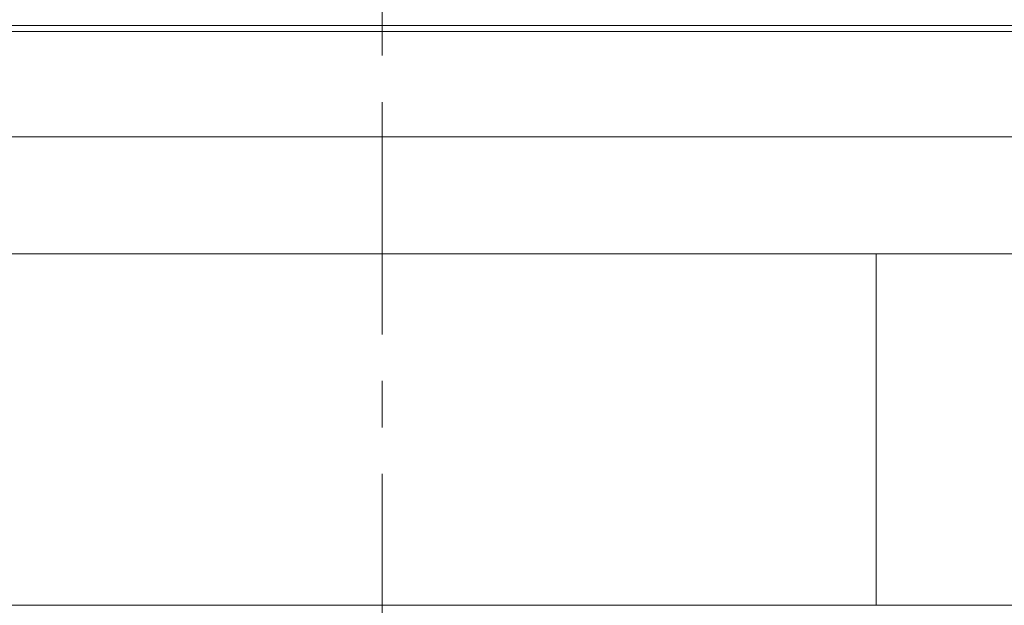
# Model space of a CAD drawing. Units: millimetres. Extents: x 115 to 829, y 87 to 912.
# Drawn here: x 261 to 278, y 533 to 543 of the extents above; entities that cross this region are included whole.
import ezdxf

# ---------------------------------------------------------------- set-up
doc = ezdxf.new("R2010")
doc.units = ezdxf.units.MM
doc.header["$LTSCALE"] = 0.25
doc.linetypes.add('CENTER', pattern=[50.8, 31.75, -6.35, 6.35, -6.35])

msp = doc.modelspace()

# ---------------------------------------------------------------- linework, layer by layer
at = {"linetype": 'CENTER', "lineweight": 20, "ltscale": 0.5}
msp.add_line((267.564, 86.721), (267.564, 911.929), dxfattribs=at)
at = {"lineweight": 20, "extrusion": (1, -4.93038e-32, -2.22045e-16)}
for p, q in [((247.314, 542.747), (287.814, 542.747)), ((251.764, 542.847), (283.364, 542.847)), ((290.064, 540.947), (245.064, 540.947)), ((290.064, 538.947), (245.064, 538.947)), ((276.01, 532.947), (276.01, 538.947)), ((276.01, 538.947), (276.01, 532.947)), ((276.01, 533.29), (276.01, 533.29)), ((249.974, 532.947), (287.353, 532.947))]:
    msp.add_line(p, q, dxfattribs=at)
at = {"lineweight": 20}
for points in [[(276.01, 538.11), (276.01, 538.11), (276.01, 538.11), (276.01, 538.11)], [(276.01, 537.809), (276.01, 537.809), (276.01, 537.809), (276.01, 537.809)], [(276.01, 537.322), (276.01, 537.322), (276.01, 537.322), (276.01, 537.322)], [(276.01, 536.854), (276.01, 536.854), (276.01, 536.854), (276.01, 536.854)], [(276.01, 536.296), (276.01, 536.296), (276.01, 536.296), (276.01, 536.296)], [(276.01, 535.995), (276.01, 535.995), (276.01, 535.995), (276.01, 535.995)], [(276.01, 535.508), (276.01, 535.508), (276.01, 535.508), (276.01, 535.508)], [(276.01, 535.039), (276.01, 535.039), (276.01, 535.039), (276.01, 535.039)], [(276.01, 534.482), (276.01, 534.482), (276.01, 534.482), (276.01, 534.482)], [(276.01, 534.18), (276.01, 534.18), (276.01, 534.18), (276.01, 534.18)], [(276.01, 533.695), (276.01, 533.695), (276.01, 533.695), (276.01, 533.695)], [(276.01, 533.694), (276.01, 533.694), (276.01, 533.694), (276.01, 533.694)]]:
    msp.add_open_spline(points, degree=3, dxfattribs=at)

doc.saveas('drawing.dxf')
